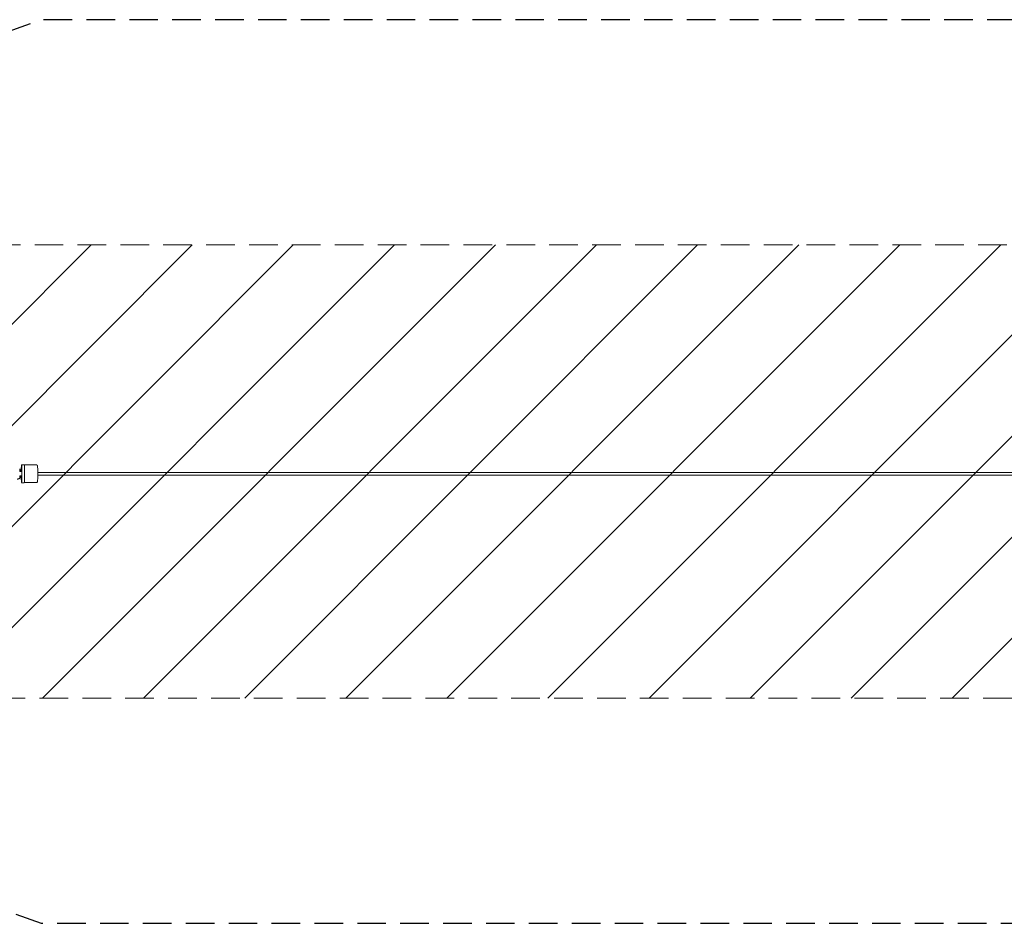
# Model space of a CAD drawing. Units: millimetres. Extents: x -16796 to 16796, y -1996 to 2016.
# Drawn here: x -12772 to -8398, y -1996 to 2016 of the extents above; entities that cross this region are included whole.
import ezdxf

# ---------------------------------------------------------------- set-up
doc = ezdxf.new("R2010")
doc.units = ezdxf.units.MM
doc.header["$LTSCALE"] = 20
doc.linetypes.add('HIDDEN', pattern=[9.525, 6.35, -3.175])
for name, color, linetype in [('2d', 230, 'Continuous'), ('EN-Free_Space', 10, 'HIDDEN'), ('EN-Free_Space_Hatch', 10, 'HIDDEN'), ('EN-SafetyZone', 93, 'HIDDEN')]:
    doc.layers.add(name, color=color, linetype=linetype)

msp = doc.modelspace()

# ---------------------------------------------------------------- hatches: boundary and pattern name
at = {"layer": 'EN-Free_Space_Hatch'}
h = msp.add_hatch(dxfattribs=at)
h.set_pattern_fill('ANSI31', color=256, scale=100)
edge = h.paths.add_edge_path()
edge.add_line((15794.8, 3.8), (15794.8, 15.8))
edge.add_arc((14794.8, 15.8), 1000, 360, 450)
edge.add_line((14794.8, 1015.8), (-14388, 1015.8))
edge.add_arc((-14388, 15.8), 1000, 90, 180)
edge.add_line((-15388, 15.8), (-15388, 3.8))
edge.add_arc((-14388, 3.8), 1000, 180, 270)
edge.add_line((-14388, -996.2), (14794.8, -996.2))
edge.add_arc((14794.8, 3.8), 1000, 270, 360)

# ---------------------------------------------------------------- linework, layer by layer
at = {"layer": '2d', "lineweight": 0}
for p, q in [((-12771.8, 9.1), (-12771.8, 14.9)), ((-12771.8, 10.4), (-12770.2, 10.4)), ((-12766.2, 9.5), (-12771.8, 9.5)), ((-12763.4, 9.1), (-12771.8, 9.1)), ((-12765.9, 10.3), (-12766.2, 9.5)), ((-12766.2, 9.5), (-12766.2, 9.1)), ((-12763.7, 40), (-12751.7, 40)), ((-12697.7, 39), (-12751.4, 39)), ((11025.2, 6), (-12691.7, 6)), ((-12771.8, -14.9), (-12771.8, -9.1)), ((-12771.8, -9.1), (-12763.4, -9.1)), ((-12766.2, -9.5), (-12771.8, -9.5)), ((-12770.2, -10.4), (-12771.8, -10.4)), ((-12766.2, -9.1), (-12766.2, -9.5)), ((-12766.2, -9.5), (-12765.9, -10.3)), ((-12763.7, -40), (-12751.7, -40)), ((-12697.7, -39), (-12751.4, -39)), ((11025.2, -6), (-12691.7, -6))]:
    msp.add_line(p, q, dxfattribs=at)
for centre, start_param, end_param in [((-12763.7, 0), 1.570796, 4.482879), ((-12763.7, 0), 4.941899, 7.853982), ((-12751.7, 0), 1.570796, 3.141593), ((-12751.7, 0), 0, 1.570796)]:
    msp.add_ellipse(centre, major_axis=(0, -40), ratio=0.030695, start_param=start_param, end_param=end_param, dxfattribs=at)
for points, knots in [([(-12771.9, 20.9), (-12771.9, 20.9), (-12771.9, 20.9), (-12771.9, 20.7), (-12771.9, 20.6), (-12771.9, 20.3), (-12771.9, 20.2), (-12771.8, 20), (-12771.8, 19.9), (-12771.8, 19.6), (-12771.8, 19.3), (-12771.8, 18.7), (-12771.8, 18.4), (-12771.8, 17.8), (-12771.8, 17.4), (-12771.8, 16.7), (-12771.8, 16.4), (-12771.8, 15.7), (-12771.8, 15.3), (-12771.8, 14.9)], [0.0000765, 0.0000765, 0.0000765, 0.0000765, 0.00107976, 0.00107976, 0.00215952, 0.00215952, 0.002699399, 0.002699399, 0.003239279, 0.003239279, 0.004319039, 0.004319039, 0.005398799, 0.005398799, 0.006478559, 0.006478559, 0.007558318, 0.007558318, 0.008638078, 0.008638078, 0.008638078, 0.008638078]), ([(-12771.8, 19.2), (-12771.7, 19.1), (-12771.5, 18.9), (-12770.9, 18.4), (-12770.3, 18), (-12769.4, 17.1), (-12768.9, 16.6), (-12768, 15.6), (-12767.6, 15.1), (-12766.8, 14), (-12766.4, 13.4), (-12766, 12.9)], [0.6457734, 0.6457734, 0.6457734, 0.6457734, 0.6687749, 0.6687749, 0.752668, 0.752668, 0.836561, 0.836561, 0.9204541, 0.9204541, 1.0043471, 1.0043471, 1.0043471, 1.0043471]), ([(-12765.9, 10.3), (-12766.2, 10.3), (-12766.5, 10.3), (-12767, 10.4), (-12767.2, 10.4), (-12767.5, 10.4), (-12767.7, 10.4), (-12768.3, 10.4), (-12768.6, 10.4), (-12769.4, 10.4), (-12769.8, 10.4), (-12770.2, 10.4)], [0, 0, 0, 0, 0.001189712, 0.001189712, 0.001784569, 0.001784569, 0.002379425, 0.002379425, 0.003569137, 0.003569137, 0.004758849, 0.004758849, 0.004758849, 0.004758849]), ([(-12766, 12.9), (-12766, 12.9), (-12766, 12.8), (-12766, 12.5), (-12766, 12.3), (-12765.9, 11.8), (-12765.9, 11.6), (-12765.9, 11), (-12765.9, 10.6), (-12765.9, 10.3)], [0.000131502, 0.000131502, 0.000131502, 0.000131502, 0.001102498, 0.001102498, 0.002204996, 0.002204996, 0.003307494, 0.003307494, 0.004409991, 0.004409991, 0.004409991, 0.004409991]), ([(-12697.7, 39), (-12697.2, 39), (-12696.6, 38.9), (-12695.7, 38.6), (-12695.2, 38.3), (-12694.4, 37.8), (-12694.2, 37.5), (-12693.6, 36.9), (-12693.5, 36.7), (-12693.2, 36.2), (-12693.1, 36), (-12692.9, 35.5), (-12692.9, 35.3), (-12692.7, 34.7), (-12692.6, 34.5), (-12692.4, 33.1), (-12692.3, 31.9), (-12692.1, 28.3), (-12692.1, 26.1), (-12691.9, 20.8), (-12691.8, 17.8), (-12691.7, 11.4), (-12691.7, 7.9), (-12691.7, 2.9), (-12691.7, 1.4), (-12691.7, 0)], [0, 0, 0, 0, 0.010031, 0.010031, 0.021069, 0.021069, 0.035128, 0.035128, 0.053386, 0.053386, 0.075978, 0.075978, 0.10973, 0.10973, 0.186818, 0.186818, 0.500977, 0.500977, 0.815137, 0.815137, 1.129296, 1.129296, 1.443455, 1.443455, 1.570796, 1.570796, 1.570796, 1.570796]), ([(-12691.7, 0), (-12691.7, -3.6), (-12691.7, -7.2), (-12691.8, -14), (-12691.8, -17.2), (-12692, -23), (-12692, -25.6), (-12692.2, -29.9), (-12692.3, -31.5), (-12692.5, -33.4), (-12692.5, -33.9), (-12692.7, -34.8), (-12692.8, -35.1), (-12693, -35.8), (-12693.1, -36), (-12693.3, -36.5), (-12693.5, -36.8), (-12694.2, -37.6), (-12694.6, -38), (-12695.7, -38.6), (-12696.3, -38.9), (-12697.3, -39), (-12697.5, -39), (-12697.7, -39)], [1.570796, 1.570796, 1.570796, 1.570796, 1.884956, 1.884956, 2.199115, 2.199115, 2.513274, 2.513274, 2.827433, 2.827433, 2.984513, 2.984513, 3.063053, 3.063053, 3.080912, 3.080912, 3.10606, 3.10606, 3.124415, 3.124415, 3.137254, 3.137254, 3.141593, 3.141593, 3.141593, 3.141593]), ([(-12783.7, -24), (-12782.9, -24), (-12782, -24), (-12780.4, -23.8), (-12779.6, -23.7), (-12778, -23.3), (-12777.2, -23.1), (-12775.6, -22.6), (-12774.9, -22.3), (-12773.4, -21.7), (-12772.6, -21.3), (-12771.9, -20.9)], [3.1415927, 3.1415927, 3.1415927, 3.1415927, 3.2439179, 3.2439179, 3.3462431, 3.3462431, 3.4485683, 3.4485683, 3.5508935, 3.5508935, 3.6532188, 3.6532188, 3.6532188, 3.6532188]), ([(-12771.8, -14.9), (-12771.8, -15.7), (-12771.8, -16.4), (-12771.8, -17.4), (-12771.8, -17.8), (-12771.8, -18.4), (-12771.8, -18.7), (-12771.8, -19.1), (-12771.8, -19.3), (-12771.8, -19.5), (-12771.8, -19.7), (-12771.8, -20), (-12771.9, -20.2), (-12771.9, -20.6), (-12771.9, -20.7), (-12771.9, -20.9), (-12771.9, -20.9), (-12771.9, -20.9)], [0, 0, 0, 0, 0.002154474, 0.002154474, 0.003231711, 0.003231711, 0.004308947, 0.004308947, 0.004847566, 0.004847566, 0.005386184, 0.005386184, 0.006463421, 0.006463421, 0.007540658, 0.007540658, 0.008541957, 0.008541957, 0.008541957, 0.008541957]), ([(-12766, -12.9), (-12766.4, -13.4), (-12766.8, -14), (-12767.6, -15.1), (-12768, -15.6), (-12768.9, -16.6), (-12769.4, -17.1), (-12770.3, -18), (-12770.9, -18.4), (-12771.5, -18.9), (-12771.7, -19.1), (-12771.8, -19.2)], [2.1372429, 2.1372429, 2.1372429, 2.1372429, 2.2211365, 2.2211365, 2.3050301, 2.3050301, 2.3889238, 2.3889238, 2.4728174, 2.4728174, 2.4958193, 2.4958193, 2.4958193, 2.4958193]), ([(-12770.2, -10.4), (-12769.4, -10.4), (-12768.6, -10.4), (-12767.7, -10.4), (-12767.5, -10.4), (-12767.2, -10.4), (-12767, -10.4), (-12766.5, -10.3), (-12766.2, -10.3), (-12765.9, -10.3)], [0, 0, 0, 0, 0.002379088, 0.002379088, 0.00297386, 0.00297386, 0.003568632, 0.003568632, 0.004758176, 0.004758176, 0.004758176, 0.004758176]), ([(-12765.9, -10.3), (-12765.9, -10.6), (-12765.9, -11), (-12765.9, -11.4), (-12765.9, -11.5), (-12765.9, -11.8), (-12765.9, -11.9), (-12766, -12.2), (-12766, -12.3), (-12766, -12.5), (-12766, -12.6), (-12766, -12.7), (-12766, -12.8), (-12766, -12.9), (-12766, -12.9), (-12766, -12.9)], [0, 0, 0, 0, 0.001104039, 0.001104039, 0.001656059, 0.001656059, 0.002208079, 0.002208079, 0.002760098, 0.002760098, 0.003312118, 0.003312118, 0.003864138, 0.003864138, 0.004284772, 0.004284772, 0.004284772, 0.004284772])]:
    msp.add_open_spline(points, degree=3, knots=knots, dxfattribs=at)
at = {"layer": 'EN-Free_Space', "lineweight": 0, "flags": 128}
msp.add_lwpolyline([(15794.8, 3.8), (15794.8, 15.8, 0.414214), (14794.8, 1015.8), (-14388, 1015.8, 0.414214), (-15388, 15.8), (-15388, 3.8, 0.414214), (-14388, -996.2), (14794.8, -996.2, 0.414214)], format="xyb", close=True, dxfattribs=at)
at = {"layer": 'EN-SafetyZone', "flags": 128}
msp.add_lwpolyline([(12323, -1996.2), (15794.8, -996.2), (15794.8, 1015.8), (12323, 2015.8), (-12677.1, 2015.8), (-15388, 1015.8), (-15388, -996.2), (-12677.1, -1996.2)], close=True, dxfattribs=at)

doc.saveas('drawing.dxf')
